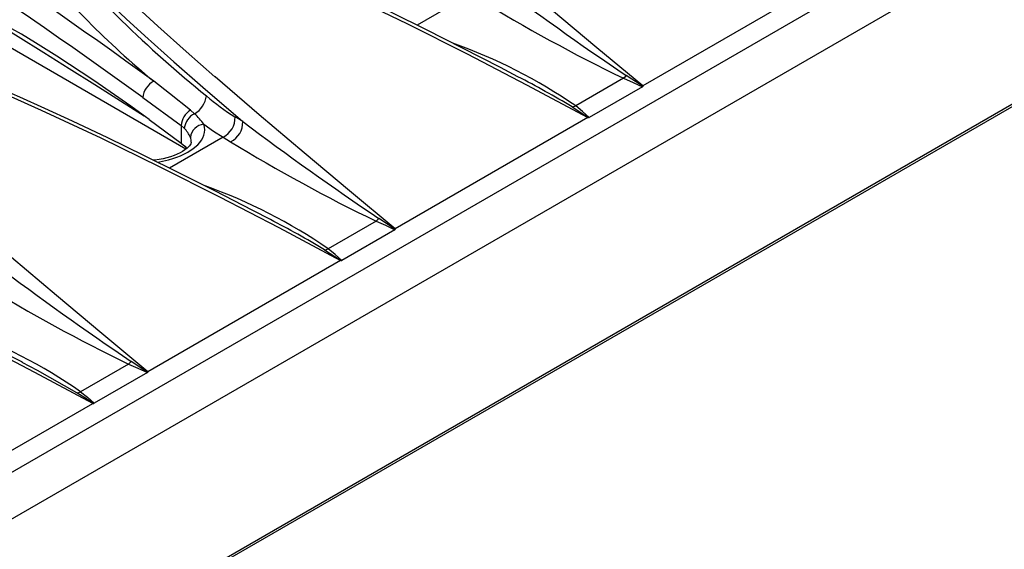
# Model space of a CAD drawing. Units: millimetres. Extents: x 28 to 1652, y 28 to 1160.
# Drawn here: x 1384 to 1454, y 870 to 908 of the extents above; entities that cross this region are included whole.
import ezdxf

# ---------------------------------------------------------------- set-up
doc = ezdxf.new("R2010")
doc.units = ezdxf.units.MM
doc.header["$LTSCALE"] = 4
doc.layers.add('HAURATON_PRODUCT_CONTOUR', color=7, linetype='Continuous', lineweight=25)

msp = doc.modelspace()

# ---------------------------------------------------------------- linework, layer by layer
at = {"layer": 'HAURATON_PRODUCT_CONTOUR'}
for p, q in [((1215.771, 779.125), (1567.667, 982.271)), ((1294.433, 821.207), (1489.005, 933.531)), ((1298.153, 811.553), (1484.719, 919.255)), ((1484.828, 919.48), (1298.252, 811.771)), ((1442.141, 911.372), (1428.383, 903.429)), ((1416.082, 909.979), (1412.257, 907.771)), ((1395.76, 898.916), (1381.946, 906.891)), ((1427.009, 903.976), (1423.591, 902.002)), ((1428.361, 903.367), (1424.562, 901.174)), ((1392.671, 902.592), (1395.411, 900.599)), ((1396.369, 901.447), (1396.072, 901.699)), ((1393.136, 901.029), (1395.411, 899.35)), ((1399.81, 900.888), (1399.26, 901.222)), ((1424.463, 901.167), (1410.705, 893.224)), ((1395.411, 900.599), (1395.411, 899.35)), ((1395.411, 900.599), (1395.635, 900.406)), ((1398.404, 899.774), (1394.579, 897.566)), ((1395.411, 899.35), (1395.666, 899.132)), ((1398.404, 899.774), (1398.95, 899.442)), ((1395.666, 899.132), (1395.813, 898.958)), ((1409.331, 893.771), (1405.913, 891.797)), ((1410.684, 893.162), (1406.884, 890.969)), ((1406.785, 890.961), (1393.027, 883.019)), ((1391.654, 883.566), (1388.235, 881.592)), ((1393.006, 882.957), (1389.207, 880.764)), ((1375.35, 872.814), (1389.108, 880.756))]:
    msp.add_line(p, q, dxfattribs=at)
at = {"layer": 'HAURATON_PRODUCT_CONTOUR', "flags": 128}
for points in [[(1428.383, 903.429), (1425.11, 906.152), (1421.868, 908.866), (1418.664, 911.574), (1415.512, 914.282), (1415.509, 914.284), (1413.443, 916.09), (1411.415, 917.902), (1409.439, 919.724), (1408.455, 920.652), (1407.488, 921.586), (1406.551, 922.527), (1405.658, 923.48), (1404.823, 924.446), (1404.06, 925.43)], [(1389.717, 917.149), (1391.288, 916.671), (1392.824, 916.148), (1394.332, 915.593), (1396.565, 914.722), (1398.764, 913.813), (1400.936, 912.873), (1403.086, 911.91), (1407.357, 909.919), (1411.576, 907.864), (1415.837, 905.714), (1420.065, 903.516), (1424.463, 901.167)], [(1419.466, 904.084), (1418.214, 904.741), (1415.508, 906.136), (1412.937, 907.435), (1410.476, 908.652), (1407.851, 909.921), (1405.33, 911.11), (1403.352, 912.02), (1401.565, 912.822), (1399.906, 913.546), (1398.339, 914.21), (1396.842, 914.823), (1395.487, 915.36), (1394.329, 915.802), (1393.267, 916.191), (1392.271, 916.538), (1391.318, 916.853), (1390.521, 917.101), (1389.916, 917.277)], [(1410.705, 893.224), (1407.432, 895.947), (1404.19, 898.661), (1400.987, 901.369), (1397.834, 904.076), (1397.831, 904.079), (1395.765, 905.885), (1393.738, 907.697), (1391.761, 909.519), (1390.778, 910.447), (1389.81, 911.381), (1388.873, 912.322), (1387.98, 913.275), (1387.146, 914.241), (1386.383, 915.224)], [(1385.631, 914.397), (1385.989, 913.925), (1386.564, 913.224), (1387.173, 912.532), (1388.028, 911.615), (1388.917, 910.706), (1390.186, 909.463), (1391.493, 908.229), (1392.83, 907), (1394.881, 905.162), (1396.972, 903.33), (1399.81, 900.888)], [(1393.136, 901.029), (1391.826, 901.975), (1389.19, 903.807), (1386.535, 905.556), (1385.021, 906.505), (1384.004, 907.115), (1383.32, 907.505), (1382.862, 907.753), (1382.554, 907.909), (1382.348, 908.005), (1382.209, 908.062), (1382.116, 908.095), (1382.054, 908.111), (1382.012, 908.118), (1381.974, 908.116), (1381.959, 908.111), (1381.948, 908.098), (1381.946, 908.084)], [(1381.946, 908.084), (1383.773, 906.954), (1385.601, 905.817), (1387.428, 904.675), (1389.255, 903.528), (1391.082, 902.374), (1392.778, 901.298)], [(1401.789, 893.878), (1400.537, 894.536), (1397.83, 895.931), (1395.259, 897.23), (1392.798, 898.447), (1390.173, 899.716), (1387.652, 900.905), (1385.674, 901.815), (1383.888, 902.617), (1382.228, 903.341), (1380.661, 904.004), (1379.164, 904.618), (1377.809, 905.155), (1376.651, 905.597), (1375.59, 905.986), (1374.594, 906.333), (1373.64, 906.648), (1372.843, 906.896), (1372.238, 907.072)], [(1372.04, 906.944), (1373.61, 906.466), (1375.146, 905.943), (1376.654, 905.388), (1378.887, 904.517), (1381.087, 903.608), (1383.258, 902.668), (1385.408, 901.705), (1389.68, 899.714), (1393.898, 897.659), (1398.16, 895.509), (1402.387, 893.311), (1406.785, 890.961)], [(1393.027, 883.019), (1389.754, 885.742), (1386.513, 888.456), (1383.309, 891.164), (1380.156, 893.871), (1380.154, 893.874), (1378.088, 895.68), (1376.06, 897.492), (1374.084, 899.314), (1373.1, 900.242), (1372.133, 901.176), (1371.196, 902.117), (1370.303, 903.07), (1369.468, 904.036), (1368.705, 905.019)], [(1396.072, 901.699), (1394.58, 902.878), (1393.463, 903.765)], [(1427.204, 904.165), (1427.108, 904.062), (1427.009, 903.976)], [(1427.009, 903.976), (1427.684, 903.682), (1428.361, 903.367)], [(1428.382, 903.396), (1428.328, 903.432), (1427.204, 904.165)], [(1428.383, 903.429), (1428.383, 903.425), (1428.382, 903.396)], [(1423.327, 901.927), (1424.461, 901.2), (1424.516, 901.164)], [(1424.562, 901.174), (1424.079, 901.599), (1423.591, 902.002)], [(1424.516, 901.164), (1424.469, 901.166), (1424.463, 901.167)], [(1393.714, 897.994), (1393.872, 898.015), (1394.505, 898.148), (1394.813, 898.236), (1395.1, 898.335), (1395.376, 898.445), (1395.642, 898.569), (1395.892, 898.703), (1396.272, 898.952), (1396.594, 899.228), (1396.74, 899.389), (1396.864, 899.556), (1396.965, 899.731), (1397.039, 899.911), (1397.087, 900.099), (1397.104, 900.29), (1397.089, 900.489), (1397.041, 900.69)], [(1397.041, 900.69), (1397.722, 900.206), (1398.404, 899.774)], [(1396.132, 899.416), (1396.132, 899.391), (1396.122, 899.345), (1396.102, 899.294), (1396.065, 899.229), (1396.004, 899.146), (1395.92, 899.054), (1395.811, 898.956), (1395.678, 898.854), (1395.52, 898.75), (1395.338, 898.648), (1395.135, 898.55), (1394.91, 898.456), (1394.664, 898.369), (1394.402, 898.291), (1394.126, 898.225), (1393.839, 898.172), (1393.545, 898.134), (1393.447, 898.126)], [(1389.108, 880.756), (1384.96, 882.974), (1380.784, 885.149), (1376.577, 887.278), (1372.329, 889.353), (1372.325, 889.354), (1369.467, 890.703), (1366.58, 892.019), (1363.657, 893.295), (1362.16, 893.926), (1360.649, 894.546), (1359.119, 895.145), (1357.565, 895.716), (1355.981, 896.25), (1354.362, 896.739)], [(1384.078, 883.691), (1382.859, 884.331), (1380.152, 885.726), (1377.581, 887.025), (1375.12, 888.242), (1372.496, 889.511), (1369.975, 890.7), (1367.997, 891.61), (1366.21, 892.412), (1364.55, 893.136), (1362.983, 893.799), (1361.487, 894.413), (1360.131, 894.95), (1358.974, 895.392), (1357.912, 895.781), (1356.916, 896.128), (1355.963, 896.443), (1355.166, 896.691), (1354.56, 896.867)], [(1409.331, 893.771), (1410.006, 893.477), (1410.684, 893.162)], [(1409.526, 893.96), (1409.43, 893.857), (1409.332, 893.771)], [(1410.705, 893.191), (1410.651, 893.227), (1409.526, 893.96)], [(1410.705, 893.224), (1410.705, 893.22), (1410.705, 893.191)], [(1405.649, 891.722), (1406.784, 890.994), (1406.838, 890.959)], [(1406.884, 890.969), (1406.401, 891.394), (1405.913, 891.797)], [(1406.838, 890.959), (1406.792, 890.961), (1406.785, 890.961)], [(1387.972, 881.517), (1385.166, 883.114), (1384.073, 883.681)], [(1391.849, 883.755), (1391.753, 883.652), (1391.654, 883.566)], [(1391.654, 883.566), (1392.329, 883.271), (1393.006, 882.957)], [(1393.027, 882.986), (1392.973, 883.022), (1391.849, 883.755)], [(1393.027, 883.019), (1393.027, 883.015), (1393.027, 882.986)], [(1387.972, 881.517), (1388.102, 881.544), (1388.235, 881.592)], [(1389.16, 880.754), (1389.106, 880.789), (1387.972, 881.517)], [(1388.235, 881.592), (1388.723, 881.19), (1389.207, 880.764)], [(1389.108, 880.756), (1389.114, 880.756), (1389.16, 880.754)]]:
    msp.add_lwpolyline(points, dxfattribs=at)
at = {"layer": 'HAURATON_PRODUCT_CONTOUR'}
for centre, radius, start, end in [((1174.36, 602.89), 372.199, 53.93719, 66.06818), ((1174.355, 602.88), 370.795, 53.92966, 66.07571), ((1452.906, 971.482), 88.483, 220.50768, 230.99568), ((1435.675, 954.733), 66.179, 219.35604, 230.36825), ((1558.575, 1098.685), 234.726, 233.05345, 235.96659), ((1478.518, 1010.604), 118.418, 238.49027, 244.21632), ((1401.962, 870.506), 38.208, 55.52209, 70.35249), ((1394.173, 902.432), 1.51, 118.04213, 173.90613), ((1392.889, 851.964), 58.505, 58.64983, 62.98155), ((1428.345, 903.401), 0.0374, 295.62133, 352.14104), ((1395.532, 902.923), 1.697, 299.54721, 353.22126), ((1406.998, 913.897), 14.851, 228.80431, 238.5967), ((1396.905, 900.45), 1.502, 123.68622, 174.28346), ((1396.988, 900.231), 1.364, 116.9948, 172.63792), ((1393.14, 897.904), 4.793, 35.53399, 47.65509), ((1423.177, 902.955), 1.039, 278.31571, 293.4772), ((1397.733, 901.148), 1.529, 296.04968, 2.75756), ((1398.281, 900.819), 1.531, 295.92024, 2.58266), ((1540.897, 1088.48), 234.726, 233.05345, 235.96659), ((1424.521, 901.248), 0.0846, 266.09292, 298.72703), ((1394.34, 899.073), 1.859, 21.41032, 45.83278), ((1397.113, 899.645), 1.047, 93.92505, 174.18505), ((1395.387, 899.457), 0.744, 356.84593, 23.29864), ((1460.84, 1000.399), 118.418, 238.49027, 244.21632), ((1384.459, 860.643), 37.827, 55.44713, 70.42744), ((1375.211, 841.759), 58.505, 58.64983, 62.98155), ((1410.668, 893.196), 0.0374, 295.62133, 352.14104), ((1405.499, 892.75), 1.039, 278.31571, 293.4772), ((1406.844, 891.043), 0.0846, 266.09292, 298.72703), ((1523.219, 1078.275), 234.726, 233.05345, 235.96659), ((1443.162, 990.194), 118.418, 238.49027, 244.21632), ((1367.213, 851.28), 36.888, 55.25798, 70.6164), ((1392.99, 882.991), 0.0374, 295.62133, 352.14104), ((1389.167, 880.836), 0.0825, 265.67164, 299.14831)]:
    msp.add_arc(centre, radius, start, end, dxfattribs=at)

doc.saveas('drawing.dxf')
